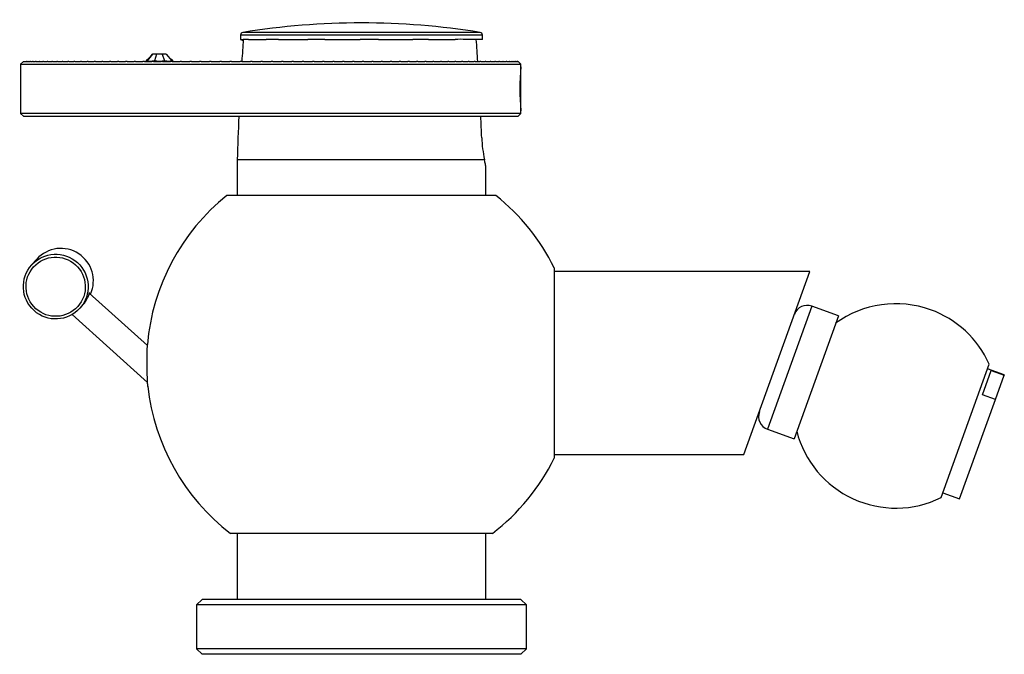
# Model space of a CAD drawing. Units: inches. Extents: x -317 to -11, y -22 to 296.
# Drawn here: x -190 to -11, y 180 to 296 of the extents above; entities that cross this region are included whole.
import ezdxf

# ---------------------------------------------------------------- set-up
doc = ezdxf.new("R2010")
doc.units = ezdxf.units.IN
for name, color, linetype in [('035004', 7, 'Continuous'), ('505009', 7, 'Continuous'), ('505011', 7, 'Continuous'), ('506002', 7, 'Continuous'), ('506011', 7, 'Continuous'), ('506014', 7, 'Continuous'), ('506017', 7, 'Continuous'), ('506020', 7, 'Continuous'), ('506024', 7, 'Continuous'), ('506025', 7, 'Continuous'), ('506026', 7, 'Continuous'), ('506028', 7, 'Continuous'), ('506029', 7, 'Continuous'), ('506031', 7, 'Continuous'), ('Default', 7, 'Continuous')]:
    doc.layers.add(name, color=color, linetype=linetype)

# ---------------------------------------------------------------- blocks, each defined once
blk = doc.blocks.new('SE1')
at = {"layer": '035004', "color": 7, "linetype": 'Continuous', "ltscale": 25.4}
for p, q in [((-15.13, 227.31), (-13.54, 231.73)), ((-11.17, 230.94), (-14.23, 232.04)), ((-13.54, 231.73), (-11.19, 230.88)), ((-12.78, 226.46), (-11.19, 230.88)), ((-11.17, 230.94), (-11.19, 230.88)), ((-19.3, 208.36), (-12.78, 226.46)), ((-12.78, 226.46), (-15.13, 227.31)), ((-22.36, 209.46), (-19.3, 208.36))]:
    blk.add_line(p, q, dxfattribs=at)
at = {"layer": '505009', "color": 7, "linetype": 'Continuous', "ltscale": 25.4}
for p, q in [((-166.1, 289.29), (-167.08, 288.09)), ((-165.37, 289.29), (-166.1, 289.29)), ((-165.37, 289.29), (-165.78, 288.09)), ((-164.33, 289.29), (-165.37, 289.29)), ((-164.33, 289.29), (-163.93, 288.09)), ((-163.6, 289.29), (-164.33, 289.29)), ((-163.6, 289.29), (-162.62, 288.09)), ((-166.62, 287.99), (-167.08, 288.09)), ((-165.78, 288.09), (-166.62, 287.99)), ((-164.85, 287.99), (-165.78, 288.09)), ((-163.93, 288.09), (-164.85, 287.99)), ((-163.08, 287.99), (-163.93, 288.09)), ((-162.62, 288.09), (-163.08, 287.99)), ((-162.35, 287.99), (-162.62, 288.09))]:
    blk.add_line(p, q, dxfattribs=at)
for centre, start, end in [((-183.59, 304.85), 313.9155, 318.3311), ((-146.12, 304.85), 221.6689, 226.0845)]:
    blk.add_arc(centre, 23.41, start, end, dxfattribs=at)
at = {"layer": '505011', "color": 7, "linetype": 'Continuous', "ltscale": 25.4}
for p, q in [((-167.03, 236.3), (-177.61, 245.82)), ((-180.73, 241.91), (-167.01, 229.55))]:
    blk.add_line(p, q, dxfattribs=at)
at = {"layer": '506002', "color": 7, "linetype": 'Continuous', "ltscale": 25.4}
for p, q in [((-189.6, 287.99), (-190.1, 287.49)), ((-190.1, 287.49), (-99.1, 287.49)), ((-190.1, 287.49), (-190.1, 278.49)), ((-189.6, 287.99), (-189.59, 287.99)), ((-189.58, 287.99), (-189.59, 287.99)), ((-189.58, 287.99), (-189.51, 287.99)), ((-189.49, 287.99), (-189.51, 287.99)), ((-189.49, 287.99), (-189.35, 287.99)), ((-189.32, 287.99), (-189.35, 287.99)), ((-189.32, 287.99), (-189.11, 287.99)), ((-189.06, 287.99), (-189.11, 287.99)), ((-189.06, 287.99), (-188.79, 287.99)), ((-188.73, 287.99), (-188.79, 287.99)), ((-188.73, 287.99), (-188.4, 287.99)), ((-188.33, 287.99), (-188.4, 287.99)), ((-188.33, 287.99), (-187.93, 287.99)), ((-187.84, 287.99), (-187.93, 287.99)), ((-187.84, 287.99), (-187.38, 287.99)), ((-187.28, 287.99), (-187.38, 287.99)), ((-187.28, 287.99), (-186.76, 287.99)), ((-186.65, 287.99), (-186.76, 287.99)), ((-186.65, 287.99), (-186.06, 287.99)), ((-185.94, 287.99), (-186.06, 287.99)), ((-185.94, 287.99), (-185.29, 287.99)), ((-185.16, 287.99), (-185.29, 287.99)), ((-185.16, 287.99), (-184.45, 287.99)), ((-184.31, 287.99), (-184.45, 287.99)), ((-184.31, 287.99), (-183.54, 287.99)), ((-183.39, 287.99), (-183.54, 287.99)), ((-183.39, 287.99), (-182.56, 287.99)), ((-182.4, 287.99), (-182.56, 287.99)), ((-182.4, 287.99), (-181.51, 287.99)), ((-181.34, 287.99), (-181.51, 287.99)), ((-181.34, 287.99), (-180.4, 287.99)), ((-180.22, 287.99), (-180.4, 287.99)), ((-180.22, 287.99), (-179.23, 287.99)), ((-179.04, 287.99), (-179.23, 287.99)), ((-179.04, 287.99), (-178, 287.99)), ((-177.79, 287.99), (-178, 287.99)), ((-177.79, 287.99), (-176.7, 287.99)), ((-176.49, 287.99), (-176.7, 287.99)), ((-176.49, 287.99), (-175.36, 287.99)), ((-175.13, 287.99), (-175.36, 287.99)), ((-175.13, 287.99), (-173.95, 287.99)), ((-173.72, 287.99), (-173.95, 287.99)), ((-173.72, 287.99), (-172.5, 287.99)), ((-172.26, 287.99), (-172.5, 287.99)), ((-172.26, 287.99), (-171, 287.99)), ((-170.75, 287.99), (-171, 287.99)), ((-170.75, 287.99), (-169.45, 287.99)), ((-169.19, 287.99), (-169.45, 287.99)), ((-169.19, 287.99), (-167.85, 287.99)), ((-167.59, 287.99), (-167.85, 287.99)), ((-167.59, 287.99), (-166.22, 287.99)), ((-165.95, 287.99), (-166.22, 287.99)), ((-165.95, 287.99), (-164.55, 287.99)), ((-164.28, 287.99), (-164.55, 287.99)), ((-164.28, 287.99), (-162.84, 287.99)), ((-162.56, 287.99), (-162.84, 287.99)), ((-162.56, 287.99), (-161.1, 287.99)), ((-160.82, 287.99), (-161.1, 287.99)), ((-160.82, 287.99), (-159.33, 287.99)), ((-159.05, 287.99), (-159.33, 287.99)), ((-159.05, 287.99), (-157.54, 287.99)), ((-157.25, 287.99), (-157.54, 287.99)), ((-157.25, 287.99), (-155.72, 287.99)), ((-155.43, 287.99), (-155.72, 287.99)), ((-155.43, 287.99), (-153.89, 287.99)), ((-153.59, 287.99), (-153.89, 287.99)), ((-153.59, 287.99), (-152.04, 287.99)), ((-151.74, 287.99), (-152.04, 287.99)), ((-151.74, 287.99), (-150.17, 287.99)), ((-149.87, 287.99), (-150.17, 287.99)), ((-149.87, 287.99), (-148.3, 287.99)), ((-147.99, 287.99), (-148.3, 287.99)), ((-147.99, 287.99), (-146.42, 287.99)), ((-146.11, 287.99), (-146.42, 287.99)), ((-146.11, 287.99), (-144.53, 287.99)), ((-144.23, 287.99), (-144.53, 287.99)), ((-144.23, 287.99), (-142.65, 287.99)), ((-142.34, 287.99), (-142.65, 287.99)), ((-142.34, 287.99), (-140.77, 287.99)), ((-140.46, 287.99), (-140.77, 287.99)), ((-140.46, 287.99), (-138.89, 287.99)), ((-138.59, 287.99), (-138.89, 287.99)), ((-138.59, 287.99), (-137.03, 287.99)), ((-136.73, 287.99), (-137.03, 287.99)), ((-136.73, 287.99), (-135.18, 287.99)), ((-134.88, 287.99), (-135.18, 287.99)), ((-134.88, 287.99), (-133.34, 287.99)), ((-133.05, 287.99), (-133.34, 287.99)), ((-133.05, 287.99), (-131.53, 287.99)), ((-131.24, 287.99), (-131.53, 287.99)), ((-131.24, 287.99), (-129.74, 287.99)), ((-129.45, 287.99), (-129.74, 287.99)), ((-129.45, 287.99), (-127.97, 287.99)), ((-127.69, 287.99), (-127.97, 287.99)), ((-127.69, 287.99), (-126.23, 287.99)), ((-125.96, 287.99), (-126.23, 287.99)), ((-125.96, 287.99), (-124.53, 287.99)), ((-124.26, 287.99), (-124.53, 287.99)), ((-124.26, 287.99), (-122.86, 287.99)), ((-122.6, 287.99), (-122.86, 287.99)), ((-122.6, 287.99), (-121.23, 287.99)), ((-120.97, 287.99), (-121.23, 287.99)), ((-120.97, 287.99), (-119.64, 287.99)), ((-119.39, 287.99), (-119.64, 287.99)), ((-119.39, 287.99), (-118.09, 287.99)), ((-117.85, 287.99), (-118.09, 287.99)), ((-117.85, 287.99), (-116.6, 287.99)), ((-116.36, 287.99), (-116.6, 287.99)), ((-116.36, 287.99), (-115.14, 287.99)), ((-114.92, 287.99), (-115.14, 287.99)), ((-114.92, 287.99), (-113.75, 287.99)), ((-113.53, 287.99), (-113.75, 287.99)), ((-113.53, 287.99), (-112.4, 287.99)), ((-112.19, 287.99), (-112.4, 287.99)), ((-112.19, 287.99), (-111.11, 287.99)), ((-110.91, 287.99), (-111.11, 287.99)), ((-110.91, 287.99), (-109.88, 287.99)), ((-109.69, 287.99), (-109.88, 287.99)), ((-109.69, 287.99), (-108.72, 287.99)), ((-108.53, 287.99), (-108.72, 287.99)), ((-108.53, 287.99), (-107.61, 287.99)), ((-107.44, 287.99), (-107.61, 287.99)), ((-107.44, 287.99), (-106.57, 287.99)), ((-106.41, 287.99), (-106.57, 287.99)), ((-106.41, 287.99), (-105.6, 287.99)), ((-105.45, 287.99), (-105.6, 287.99)), ((-105.45, 287.99), (-104.69, 287.99)), ((-104.55, 287.99), (-104.69, 287.99)), ((-104.55, 287.99), (-103.86, 287.99)), ((-103.73, 287.99), (-103.86, 287.99)), ((-103.73, 287.99), (-103.09, 287.99)), ((-102.97, 287.99), (-103.09, 287.99)), ((-102.97, 287.99), (-102.4, 287.99)), ((-102.3, 287.99), (-102.4, 287.99)), ((-102.3, 287.99), (-101.78, 287.99)), ((-101.69, 287.99), (-101.78, 287.99)), ((-101.69, 287.99), (-101.24, 287.99)), ((-101.16, 287.99), (-101.24, 287.99)), ((-101.16, 287.99), (-100.78, 287.99)), ((-100.71, 287.99), (-100.78, 287.99)), ((-100.71, 287.99), (-100.39, 287.99)), ((-100.33, 287.99), (-100.39, 287.99)), ((-100.33, 287.99), (-100.07, 287.99)), ((-100.03, 287.99), (-100.07, 287.99)), ((-100.03, 287.99), (-99.84, 287.99)), ((-99.81, 287.99), (-99.84, 287.99)), ((-99.81, 287.99), (-99.69, 287.99)), ((-99.67, 287.99), (-99.69, 287.99)), ((-99.67, 287.99), (-99.61, 287.99)), ((-99.61, 287.99), (-99.61, 287.99)), ((-99.6, 287.99), (-99.61, 287.99)), ((-99.1, 287.49), (-99.6, 287.99)), ((-99.1, 286.94), (-99.1, 287.49)), ((-99.1, 278.49), (-190.1, 278.49)), ((-190.1, 278.49), (-189.6, 277.99)), ((-189.6, 277.99), (-99.6, 277.99)), ((-99.6, 277.99), (-99.1, 278.49)), ((-99.1, 278.49), (-99.1, 278.99))]:
    blk.add_line(p, q, dxfattribs=at)
blk.add_arc((-53.77, 282.99), 45.51, 174.9572, 185.0428, dxfattribs=at)
at = {"layer": '506011', "color": 7, "linetype": 'Continuous', "ltscale": 25.4}
blk.add_line((-99.1, 279.04), (-99.1, 286.94), dxfattribs=at)
at = {"layer": '506014', "color": 7, "linetype": 'Continuous', "ltscale": 25.4}
blk.add_line((-22.67, 208.62), (-13.92, 232.89), dxfattribs=at)
for start, end in [(70.1828, 126.0723), (24.0928, 70.1828), (194.2934, 296.2728)]:
    blk.add_arc((-30.9, 225.29), 18.6, start, end, dxfattribs=at)
at = {"layer": '506017', "color": 7, "linetype": 'Continuous', "ltscale": 25.4}
for p, q in [((-105.72, 270.09), (-150.7, 270.09)), ((-150.7, 270.09), (-150.7, 263.59)), ((-105.5, 263.59), (-105.5, 268.99))]:
    blk.add_line(p, q, dxfattribs=at)
for centre, radius, start, end in [((439, 251.45), 590, 176.05977, 176.44905), ((439, 251.45), 590, 177.42157, 178.18932), ((-82.33, 275.07), 23.92, 182.3501, 192.0175)]:
    blk.add_arc(centre, radius, start, end, dxfattribs=at)
for points in [[(-106.94, 287.95), (-107.03, 289.3), (-107.12, 290.64), (-107.22, 291.99)], [(-106.23, 274.09), (-106.28, 275.39), (-106.34, 276.69), (-106.4, 277.99)]]:
    blk.add_open_spline(points, degree=3, dxfattribs=at)
blk.add_open_spline([(-105.5, 268.99), (-105.5, 268.99), (-105.52, 269.09), (-105.61, 269.46), (-105.66, 269.74), (-105.72, 270.09)], degree=3, knots=[0.5000173, 0.5000173, 0.5000173, 0.5000173, 0.75, 0.75, 1, 1, 1, 1], dxfattribs=at)
at = {"layer": '506020', "color": 7, "linetype": 'Continuous', "ltscale": 25.4}
for p, q in [((-106.1, 292.77), (-150.1, 292.77)), ((-150.1, 292.77), (-150.1, 291.99)), ((-150.1, 291.99), (-149.6, 291.99)), ((-150.02, 291.99), (-150.02, 291.96)), ((-106.52, 293.26), (-149.68, 293.26)), ((-149.6, 291.96), (-149.6, 291.99)), ((-148.66, 291.99), (-145.44, 291.99)), ((-148.66, 291.99), (-148.66, 291.96)), ((-145.44, 291.96), (-145.44, 291.99)), ((-143.22, 291.99), (-137.84, 291.99)), ((-143.22, 291.99), (-143.22, 291.96)), ((-137.84, 291.96), (-137.84, 291.99)), ((-134.78, 291.99), (-134.79, 291.96)), ((-134.78, 291.99), (-128.32, 291.99)), ((-128.32, 291.96), (-128.32, 291.99)), ((-125.03, 291.99), (-118.75, 291.99)), ((-125.03, 291.99), (-125.03, 291.96)), ((-118.75, 291.96), (-118.75, 291.99)), ((-115.88, 291.99), (-111.04, 291.99)), ((-115.88, 291.99), (-115.88, 291.96)), ((-111.04, 291.96), (-111.04, 291.99)), ((-106.1, 291.99), (-109.15, 291.99)), ((-109.15, 291.99), (-109.15, 291.96)), ((-106.1, 291.99), (-106.1, 292.77))]:
    blk.add_line(p, q, dxfattribs=at)
for centre, radius, start, end in [((-128.1, 159.65), 135.34, 80.8254, 99.1746), ((-149.6, 292.77), 0.5, 99.1746, 180), ((-149.13, 288.29), 3.7, 82.6894, 97.3106), ((-144.33, 271.27), 20.72, 86.9306, 93.0694), ((-136.31, 252.63), 39.36, 87.7745, 92.2255), ((-126.67, 246.4), 45.59, 87.9322, 92.0678), ((-117.32, 257.28), 34.71, 87.6297, 92.3703), ((-110.1, 277.08), 14.92, 86.3804, 93.6196), ((-106.6, 292.77), 0.5, 0, 80.8254)]:
    blk.add_arc(centre, radius, start, end, dxfattribs=at)
blk.add_open_spline([(-150.02, 291.96), (-149.87, 291.89), (-149.71, 291.8), (-149.56, 291.7)], degree=3, dxfattribs=at)
at = {"layer": '506024', "color": 7, "linetype": 'Continuous', "ltscale": 25.4}
for p, q in [((-103.64, 263.59), (-152.57, 263.59)), ((-93.04, 250.39), (-93.04, 215.79)), ((-167.03, 236.51), (-167.06, 236.48)), ((-104.27, 202.09), (-151.93, 202.09))]:
    blk.add_line(p, q, dxfattribs=at)
for start, end in [(128.7347, 175.0296), (26.2606, 51.2653), (186.1815, 232.4516), (307.5484, 333.7394)]:
    blk.add_arc((-128.1, 233.09), 39.1, start, end, dxfattribs=at)
blk.add_open_spline([(-166.97, 228.85), (-166.97, 228.85), (-166.97, 228.85), (-166.97, 228.85), (-166.98, 228.97), (-167, 229.38), (-167.01, 229.66), (-167.05, 230.62), (-167.07, 231.39), (-167.09, 232.98), (-167.09, 233.8), (-167.07, 235.33), (-167.04, 236.05), (-167.03, 236.51)], degree=3, knots=[0.4999594, 0.4999594, 0.4999594, 0.4999594, 0.5, 0.5, 0.5625, 0.5625, 0.625, 0.625, 0.75, 0.75, 0.875, 0.875, 1, 1, 1, 1], dxfattribs=at)
at = {"layer": '506025', "color": 7, "linetype": 'Continuous', "ltscale": 25.4}
for p, q in [((-150.7, 202.09), (-150.7, 190.09)), ((-105.5, 190.09), (-105.5, 202.09))]:
    blk.add_line(p, q, dxfattribs=at)
at = {"layer": '506026', "color": 7, "linetype": 'Continuous', "ltscale": 25.4}
for p, q in [((-187.15, 252), (-188.1, 250.95)), ((-179.33, 243.05), (-178.96, 243.46))]:
    blk.add_line(p, q, dxfattribs=at)
blk.add_arc((-183.2, 247.5), 5.86, 316.4465, 344.5937, dxfattribs=at)
blk.add_ellipse((-182.76, 248.06), major_axis=(4.38, -3.95), ratio=0.998171, start_param=0.308756, end_param=3.141593, dxfattribs=at)
for centre, major_axis in [((-183.71, 247), (-4.38, 3.95)), ((-183.73, 246.98), (4.01, -3.61))]:
    blk.add_ellipse(centre, major_axis=major_axis, ratio=0.998171, dxfattribs=at)
at = {"layer": '506028', "color": 7, "linetype": 'Continuous', "ltscale": 25.4}
for p, q in [((-157.1, 190.09), (-158.1, 189.09)), ((-99.1, 190.09), (-157.1, 190.09)), ((-98.1, 189.09), (-99.1, 190.09)), ((-98.1, 189.09), (-158.1, 189.09)), ((-158.1, 189.09), (-158.1, 181.09)), ((-98.1, 181.09), (-98.1, 189.09)), ((-98.1, 181.09), (-158.1, 181.09)), ((-158.1, 181.09), (-157.1, 180.09)), ((-99.1, 180.09), (-98.1, 181.09)), ((-99.1, 180.09), (-157.1, 180.09))]:
    blk.add_line(p, q, dxfattribs=at)
at = {"layer": '506029', "color": 7, "linetype": 'Continuous', "ltscale": 25.4}
for p, q in [((-46.54, 249.74), (-93.04, 249.74)), ((-58.54, 216.44), (-46.54, 249.74)), ((-93.04, 216.44), (-58.54, 216.44))]:
    blk.add_line(p, q, dxfattribs=at)
at = {"layer": '506031', "color": 7, "linetype": 'Continuous', "ltscale": 25.4}
for p, q in [((-46.15, 243.44), (-54.22, 221.05)), ((-41.35, 241.71), (-46.15, 243.44)), ((-41.35, 241.71), (-49.42, 219.32)), ((-54.22, 221.05), (-49.42, 219.32))]:
    blk.add_line(p, q, dxfattribs=at)
for centre, start, end in [((-47, 241.09), 70.1828, 160.1828), ((-53.37, 223.4), 160.1828, 250.1828)]:
    blk.add_arc(centre, 2.5, start, end, dxfattribs=at)

msp = doc.modelspace()

# ---------------------------------------------------------------- block references
at = {"layer": 'Default'}
msp.add_blockref('SE1', (0, 0), dxfattribs=at)

doc.saveas('drawing.dxf')
